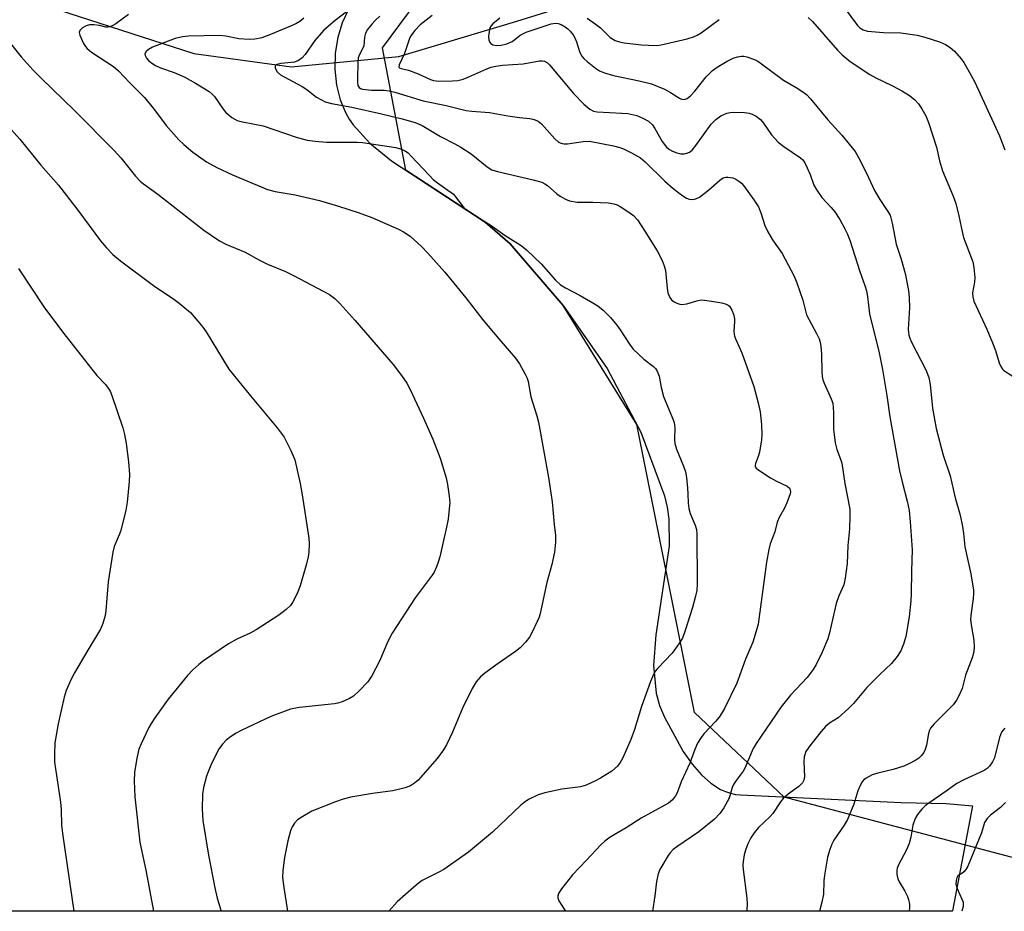
# Model space of a CAD drawing. Units: inches. Extents: x 1201768 to 1207768, y 517457 to 521457.
# Drawn here: x 1203305 to 1203553, y 517457 to 517682 of the extents above; entities that cross this region are included whole.
import ezdxf

# ---------------------------------------------------------------- set-up
doc = ezdxf.new("R2010")
doc.units = ezdxf.units.IN
doc.header["$MEASUREMENT"] = 0
for name, color, linetype in [('HYDRO-Single Line Stream', 4, 'Continuous'), ('NTRL-Farm Land', 3, 'Continuous'), ('NTRL-Trees', 3, 'Continuous'), ('Undefined', 1, 'Continuous')]:
    doc.layers.add(name, color=color, linetype=linetype)

msp = doc.modelspace()

# ---------------------------------------------------------------- linework, layer by layer
at = {"layer": 'HYDRO-Single Line Stream'}
msp.add_lwpolyline([(1203307.13, 517687.2), (1203349.24, 517673.53), (1203373.79, 517670.15), (1203400.85, 517672.76), (1203430.57, 517681.65), (1203465.75, 517692.65), (1203499.28, 517707.69), (1203515.07, 517717.36), (1203533.74, 517719.4), (1203551.55, 517720.41), (1203565.74, 517721.22), (1203576.63, 517720.38), (1203588.42, 517717.39), (1203600.82, 517712.37), (1203605.22, 517708.67), (1203620.28, 517688.63)], dxfattribs=at)
at = {"layer": 'NTRL-Farm Land'}
msp.add_polyline3d([(1203388.18, 517684.58, 0), (1203386.59, 517681.26, 0), (1203385.46, 517677.54, 0), (1203384.83, 517673.57, 0), (1203384.73, 517669.52, 0), (1203385.15, 517665.56, 0), (1203386.08, 517661.83, 0), (1203387.49, 517658.46, 0), (1203388.36, 517656.95, 0), (1203389.34, 517655.55, 0), (1203393.56, 517650.9, 0), (1203398.96, 517646.43, 0), (1203422.61, 517631.05, 0), (1203428.87, 517625.52, 0), (1203442.24, 517610.03, 0), (1203453.27, 517594.16, 0), (1203461.8, 517578.14, 0), (1203467.76, 517562.1, 0), (1203468.43, 517559.24, 0), (1203468.85, 517556.19, 0), (1203468.88, 517549.39, 0), (1203465.55, 517527.01, 0), (1203465, 517519.35, 0), (1203465.66, 517512.36, 0), (1203466.51, 517509.24, 0), (1203467.71, 517506.33, 0), (1203472.45, 517497.68, 0), (1203474.72, 517494.43, 0), (1203477.02, 517491.78, 0), (1203479.39, 517489.66, 0), (1203481.82, 517488.11, 0), (1203483.05, 517487.55, 0), (1203484.31, 517487.13, 0), (1203485.58, 517486.85, 0), (1203486.86, 517486.71, 0), (1203527.3, 517484.8, 0), (1203538.64, 517484.57, 0), (1203545.29, 517483.94, 0), (1203540.2, 517457.53, 0), (1203540.17, 517457.4, 0), (1202820.36, 517457.47, 0)], dxfattribs=at)
at = {"layer": 'NTRL-Trees'}
msp.add_lwpolyline([(1203559.47, 517469.83), (1203497.89, 517486.19), (1203475.26, 517507.47), (1203460.79, 517580.02), (1203442.24, 517610.03), (1203428.87, 517625.52), (1203422.61, 517631.05), (1203402.58, 517644.07), (1203396.73, 517674.89), (1203425.36, 517713.58)], dxfattribs=at)
at = {"layer": 'Undefined'}
for points, elevation in [([(1203332.8, 517683.34), (1203329.57, 517680.94), (1203328.84, 517680.52), (1203328.09, 517680.22), (1203327.59, 517680.12), (1203327.11, 517680.12), (1203325.49, 517680.53), (1203324.07, 517680.7), (1203322.93, 517680.69), (1203322.13, 517680.5), (1203321.19, 517679.97), (1203320.5, 517679.26), (1203320.38, 517678.83), (1203320.52, 517678.09), (1203321.45, 517676), (1203321.91, 517675.27), (1203322.38, 517674.72), (1203323.42, 517673.87), (1203328.96, 517670.2), (1203330.25, 517669.17), (1203333.07, 517666.09), (1203336.81, 517662.39), (1203339.08, 517659.61), (1203342.25, 517655.38), (1203345.44, 517651.76), (1203346.73, 517650.56), (1203349, 517648.63), (1203352.41, 517646.23), (1203354.98, 517644.8), (1203358.93, 517642.93), (1203367.8, 517639.23), (1203369.7, 517638.74), (1203374.78, 517637.89), (1203380.87, 517636.48), (1203385.68, 517635.08), (1203390.6, 517633.45), (1203394.08, 517632.17), (1203400.79, 517629.21), (1203402.04, 517628.57), (1203403.7, 517627.45), (1203406.58, 517624.91), (1203408.18, 517623.22), (1203412.39, 517618.42), (1203417.71, 517611.97), (1203421.97, 517606.43), (1203425.99, 517601.63), (1203430.21, 517596.78), (1203431.24, 517595.35), (1203432.64, 517592.75), (1203433.14, 517591.69), (1203433.42, 517590.89), (1203434.09, 517587.03), (1203435.58, 517582.18), (1203435.97, 517580.65), (1203438.55, 517566.71), (1203439.41, 517560.56), (1203439.91, 517554.83), (1203440.28, 517552.07), (1203440.26, 517550.39), (1203440.05, 517547.87), (1203439.39, 517544.8), (1203438.13, 517540.22), (1203436.4, 517532.39), (1203436.15, 517531.54), (1203435.7, 517530.44), (1203434.42, 517527.74), (1203433.7, 517526.44), (1203432.79, 517525.28), (1203431.38, 517523.75), (1203430.25, 517522.81), (1203425.83, 517519.86), (1203422.51, 517517.39), (1203421.39, 517516.44), (1203420.35, 517515.2), (1203419.33, 517513.52), (1203416.88, 517508.57), (1203414.34, 517502.57), (1203412.8, 517499.33), (1203412.08, 517498.08), (1203410.45, 517495.86), (1203405.67, 517490.41), (1203404.78, 517489.64), (1203403.78, 517489.01), (1203402.44, 517488.5), (1203399.35, 517487.75), (1203394.19, 517487.12), (1203388.78, 517486.19), (1203386.83, 517485.66), (1203384.92, 517485.02), (1203378.95, 517482.62), (1203376.22, 517481.07), (1203375.3, 517480.42), (1203374.55, 517479.63), (1203373.95, 517478.72), (1203373.54, 517477.68), (1203372.91, 517475.18), (1203372.07, 517470.94), (1203371.64, 517467.71), (1203371.58, 517465.95), (1203371.85, 517463.37), (1203372.83, 517457.42)], 256), ([(1203389.1, 517685.05), (1203384.81, 517681.82), (1203381.96, 517679.36), (1203379.7, 517676.79), (1203377.29, 517673.23), (1203376.54, 517672.39), (1203375.6, 517671.75), (1203374.57, 517671.35), (1203371.21, 517671.02), (1203370.14, 517670.77), (1203369.94, 517670.66), (1203369.69, 517670.38), (1203369.68, 517669.8), (1203370.18, 517668.87), (1203371.01, 517668.1), (1203376.47, 517665.21), (1203377.66, 517664.41), (1203380.12, 517662.53), (1203381.33, 517661.81), (1203382.33, 517661.33), (1203383.91, 517660.87), (1203388.98, 517659.95), (1203396.5, 517658.33), (1203401.69, 517657.08), (1203404.98, 517656.11), (1203406.73, 517655.35), (1203411.32, 517652.62), (1203414.96, 517650.76), (1203416.44, 517649.89), (1203419.05, 517648.2), (1203423.05, 517644.95), (1203424.28, 517644.21), (1203425.69, 517643.77), (1203434.66, 517641.68), (1203436.85, 517641.05), (1203437.58, 517640.69), (1203438.24, 517640.23), (1203440.58, 517638.19), (1203441.49, 517637.52), (1203442.77, 517636.81), (1203443.83, 517636.38), (1203445.7, 517636.02), (1203449.67, 517636.05), (1203453.52, 517635.86), (1203454.97, 517635.67), (1203455.77, 517635.38), (1203456.54, 517634.96), (1203458.77, 517633.52), (1203459.95, 517632.65), (1203460.89, 517631.61), (1203462.79, 517628.78), (1203465.91, 517623.77), (1203467.1, 517621.38), (1203467.66, 517620.01), (1203467.95, 517618.87), (1203468.37, 517614.4), (1203468.57, 517613.25), (1203469.04, 517612.01), (1203469.51, 517611.41), (1203470.15, 517610.96), (1203470.87, 517610.6), (1203471.63, 517610.35), (1203472.12, 517610.29), (1203473.38, 517610.44), (1203475.83, 517611.19), (1203476.93, 517611.41), (1203477.79, 517611.39), (1203479.54, 517611.13), (1203482.18, 517610.68), (1203483.28, 517610.37), (1203483.73, 517610.12), (1203484.07, 517609.82), (1203484.65, 517608.88), (1203485.07, 517607.8), (1203485.34, 517606.68), (1203485.36, 517605.88), (1203485.22, 517603.67), (1203485.27, 517602.81), (1203485.39, 517602.26), (1203485.68, 517601.46), (1203487.2, 517598.11), (1203490.18, 517589.63), (1203491.35, 517585.47), (1203491.85, 517583.23), (1203492.13, 517580.02), (1203492.23, 517577.34), (1203492.19, 517576.16), (1203491.65, 517573.08), (1203491.34, 517571.99), (1203490.63, 517570.22), (1203490.54, 517569.75), (1203490.59, 517569.4), (1203490.85, 517569.01), (1203491.45, 517568.5), (1203494.41, 517566.62), (1203495.93, 517565.74), (1203498.61, 517564.48), (1203499.17, 517563.97), (1203499.38, 517563.56), (1203499.43, 517563.11), (1203499.36, 517562.57), (1203498.57, 517560.34), (1203497.97, 517558.98), (1203496.7, 517556.75), (1203496.06, 517555.42)], 252), ([(1203409.26, 517683.04), (1203406.2, 517680.69), (1203404.84, 517679.31), (1203403.99, 517678.23), (1203403.65, 517677.56), (1203402.27, 517673.5), (1203400.9, 517670.64), (1203400.85, 517670.05), (1203401.01, 517669.87), (1203401.39, 517669.7), (1203403.24, 517669.27), (1203405.7, 517668.41), (1203408.83, 517666.93), (1203409.56, 517666.68), (1203410.88, 517666.54), (1203414.31, 517666.63), (1203415.73, 517666.74), (1203417.02, 517667.04), (1203418.49, 517667.62), (1203423.02, 517669.66), (1203424.12, 517670.04), (1203425.27, 517670.33), (1203426.98, 517670.57), (1203432.13, 517670.86), (1203436.28, 517671.63), (1203437.05, 517671.64), (1203437.54, 517671.54), (1203438.24, 517671.18), (1203438.81, 517670.68), (1203444.82, 517663.42), (1203447.41, 517660.74), (1203448.93, 517659.49), (1203449.83, 517659), (1203450.77, 517658.77), (1203457.02, 517658.51), (1203458.49, 517658.37), (1203460.76, 517657.86), (1203462.31, 517657.25), (1203463.73, 517656.46), (1203464.68, 517655.55), (1203465.3, 517654.6), (1203467.17, 517651.3), (1203468.22, 517649.92), (1203469.01, 517649.29), (1203469.75, 517648.9), (1203470.81, 517648.51), (1203471.88, 517648.26), (1203472.68, 517648.23), (1203473.39, 517648.36), (1203474.03, 517648.65), (1203474.68, 517649.19), (1203475.62, 517650.32), (1203479.47, 517655.66), (1203480.64, 517656.85), (1203481.94, 517657.84), (1203483.46, 517658.43), (1203484.26, 517658.62), (1203485.08, 517658.71), (1203487.9, 517658.63), (1203489.01, 517658.47), (1203489.82, 517658.25), (1203490.82, 517657.75), (1203491.93, 517656.87), (1203492.67, 517655.95), (1203494.71, 517653.03), (1203496.37, 517651.13), (1203497.75, 517650.04), (1203501.99, 517647.19), (1203502.53, 517646.71), (1203503.02, 517646), (1203503.68, 517644.68), (1203504.39, 517643.03), (1203505.36, 517640.35), (1203506.05, 517639.08), (1203507.38, 517637.19), (1203509.71, 517634.7), (1203510.61, 517633.6), (1203511.85, 517631.69), (1203513.15, 517629.32), (1203513.73, 517628.14), (1203514.36, 517626.46), (1203516.92, 517618.61), (1203518.18, 517615.06), (1203518.56, 517613.69), (1203518.82, 517612.31), (1203519.38, 517607.93), (1203521.79, 517598.1), (1203522.64, 517593.91), (1203523.73, 517587.36), (1203524.47, 517581.97), (1203526.88, 517568.39), (1203527.54, 517565.62), (1203528.84, 517560.71), (1203529.3, 517558.41), (1203529.6, 517555.48), (1203530.1, 517548.45), (1203529.94, 517543.15), (1203529.87, 517537.34), (1203529.76, 517535.61), (1203529.29, 517531.62), (1203528.46, 517526.66), (1203527.88, 517524.66), (1203527.22, 517523.01), (1203526.3, 517521.59), (1203524.89, 517519.79), (1203522, 517517.1), (1203518.65, 517513.77), (1203515.31, 517509.77), (1203514.07, 517508.52), (1203511.45, 517506.16), (1203509.26, 517504.77), (1203508.3, 517503.98), (1203507.18, 517502.72), (1203504.28, 517499.08), (1203503.32, 517497.66), (1203502.9, 517496.31), (1203502.82, 517495.14), (1203502.95, 517491.27), (1203502.81, 517490.43), (1203502.47, 517489.77), (1203501.59, 517488.81), (1203498.84, 517486.9), (1203497.64, 517485.79), (1203496.93, 517484.94), (1203495, 517482.02), (1203494.22, 517481.17), (1203491.4, 517478.54), (1203490.29, 517477.16), (1203489.48, 517475.93), (1203488.73, 517474.39), (1203488.1, 517472.79), (1203487.81, 517471.66), (1203487.53, 517469.92), (1203487.49, 517469.05), (1203487.57, 517467.91), (1203488.47, 517460.67), (1203488.57, 517459.19), (1203488.47, 517457.76), (1203488.42, 517457.4)], 248), ([(1203376.95, 517682.41), (1203375.88, 517681.59), (1203374.91, 517680.98), (1203373.6, 517680.37), (1203368.53, 517678.25), (1203366.31, 517677.48), (1203364.59, 517677.11), (1203363.15, 517677.02), (1203360.53, 517677.21), (1203357.24, 517677.85), (1203355.71, 517678), (1203347.92, 517677.87), (1203346.34, 517677.74), (1203344.52, 517677.25), (1203338.78, 517675.06), (1203337.83, 517674.47), (1203337.24, 517673.97), (1203336.91, 517673.41), (1203336.95, 517672.99), (1203337.31, 517672.33), (1203337.84, 517671.75), (1203338.67, 517671.07), (1203339.57, 517670.5), (1203340.8, 517669.92), (1203344.27, 517668.68), (1203346.97, 517667.55), (1203349.68, 517666.04), (1203353.1, 517663.91), (1203353.88, 517663.27), (1203354.41, 517662.68), (1203356.62, 517659.49), (1203357.31, 517658.62), (1203358.8, 517657.35), (1203359.51, 517656.92), (1203360.17, 517656.64), (1203361.48, 517656.3), (1203366.68, 517655.26), (1203375.03, 517652.42), (1203377.75, 517651.67), (1203379.74, 517651.4), (1203382.61, 517651.15), (1203390.31, 517651.14), (1203391.7, 517651.06), (1203400.06, 517649.79), (1203401.48, 517649.43), (1203402.49, 517648.93), (1203403.17, 517648.44), (1203403.98, 517647.67), (1203408.44, 517642.82), (1203409.45, 517641.8), (1203410.56, 517640.92), (1203414.58, 517638.03), (1203415.14, 517637.42), (1203416.75, 517635.18), (1203417.75, 517634.17), (1203424.35, 517630), (1203427.58, 517627.67), (1203431.67, 517625.17), (1203433.01, 517624), (1203436.7, 517620.54), (1203440.27, 517616.4), (1203441.58, 517615.23), (1203442.82, 517614.43), (1203446.49, 517612.55), (1203449.71, 517610.72), (1203450.91, 517609.92), (1203452.28, 517608.81), (1203454.12, 517606.99), (1203455.75, 517605.06), (1203456.57, 517603.91), (1203458.88, 517600.28), (1203459.82, 517599.03), (1203462.53, 517596.46), (1203464.93, 517594.69), (1203465.45, 517594.11), (1203465.87, 517593.44), (1203466.36, 517592.19), (1203466.91, 517589.39), (1203467.51, 517587.1), (1203469.76, 517581.66), (1203470.14, 517580.55), (1203470.31, 517579.21), (1203470.24, 517576.37), (1203470.35, 517575.22), (1203470.79, 517573.85), (1203472.52, 517569.5), (1203472.99, 517568.11), (1203473.23, 517566.66), (1203473.51, 517564.02), (1203473.62, 517562.56), (1203473.66, 517560.25), (1203473.83, 517558.9), (1203474.22, 517557.58), (1203475.47, 517554.66), (1203475.75, 517553.57), (1203475.91, 517552.45), (1203475.98, 517539.88), (1203475.87, 517538.19), (1203475.57, 517536.77), (1203474.78, 517533.97), (1203472.93, 517528.13), (1203472.23, 517526.22), (1203471.37, 517524.75), (1203469.7, 517522.44), (1203466.02, 517518.62), (1203465.5, 517517.98), (1203464.94, 517517.07), (1203464.19, 517515.3), (1203461.9, 517509.03), (1203460.17, 517503.21), (1203459.28, 517500.69), (1203457.24, 517496.07), (1203456.56, 517494.85), (1203455.89, 517493.97), (1203454.45, 517492.74), (1203451.65, 517490.92), (1203450.39, 517490.25), (1203447.97, 517489.18), (1203446.57, 517488.77), (1203441.92, 517488.13), (1203437.56, 517487.28), (1203435.92, 517486.73), (1203433.51, 517485.56), (1203432.43, 517484.84), (1203431.57, 517484.14), (1203424.4, 517477.34), (1203418.41, 517472.29), (1203412.14, 517467.94), (1203410.87, 517467.22), (1203406.71, 517465.12), (1203405.71, 517464.44), (1203404.59, 517463.49), (1203400.43, 517459.75), (1203398.29, 517457.41)], 254), ([(1203396.08, 517682.88), (1203394.9, 517681.81), (1203394.01, 517680.85), (1203392.97, 517679.56), (1203392.43, 517678.59), (1203392.21, 517677.6), (1203391.99, 517675.44), (1203391.69, 517674.69), (1203390.93, 517673.25), (1203390.63, 517672.4), (1203390.48, 517670.97), (1203390.42, 517667.42), (1203390.43, 517666.26), (1203390.54, 517665.46), (1203390.83, 517664.93), (1203391.22, 517664.69), (1203391.7, 517664.54), (1203393.92, 517664.25), (1203397.16, 517664.26), (1203398.38, 517664.12), (1203399.81, 517663.74), (1203406.93, 517661.56), (1203412.76, 517660.37), (1203417.78, 517659.12), (1203419.22, 517658.94), (1203423.65, 517658.65), (1203428.3, 517657.76), (1203431.21, 517657.37), (1203433.81, 517657.13), (1203434.88, 517656.9), (1203435.88, 517656.46), (1203436.78, 517655.8), (1203440.13, 517651.99), (1203440.97, 517651.27), (1203441.45, 517651.01), (1203441.99, 517650.83), (1203442.5, 517650.75), (1203443.3, 517650.77), (1203447.23, 517651.34), (1203448.87, 517651.4), (1203454.89, 517650.22), (1203456.48, 517649.79), (1203457.55, 517649.36), (1203459.39, 517648.46), (1203461.65, 517647.19), (1203462.86, 517646.17), (1203467.78, 517641.35), (1203469.87, 517639.49), (1203472.33, 517637.65), (1203473.28, 517637.09), (1203473.94, 517636.84), (1203474.43, 517636.76), (1203475.25, 517636.81), (1203475.79, 517636.95), (1203476.54, 517637.35), (1203478.88, 517639.14), (1203481.66, 517641.59), (1203482.54, 517642.16), (1203483.17, 517642.35), (1203483.68, 517642.38), (1203484.96, 517642.17), (1203485.72, 517641.83), (1203486.45, 517641.36), (1203487.13, 517640.8), (1203487.66, 517640.25), (1203490.26, 517636.63), (1203491.37, 517634.88), (1203491.99, 517633.4), (1203493.03, 517630.2), (1203493.78, 517628.61), (1203494.94, 517626.57), (1203497.38, 517623.11), (1203500.38, 517617.38), (1203501.03, 517615.75), (1203502.55, 517611.32), (1203503.49, 517607.63), (1203506.03, 517602.94), (1203506.64, 517601.62), (1203506.89, 517600.81), (1203507.07, 517599.71), (1203507.24, 517597.75), (1203507.31, 517593.28), (1203507.39, 517592.1), (1203507.6, 517591.26), (1203507.91, 517590.44), (1203509.72, 517586.51), (1203510.08, 517585.43), (1203510.32, 517583.09), (1203510.3, 517578.85), (1203510.74, 517575.39), (1203511.13, 517573.71), (1203512.08, 517571.34), (1203512.4, 517570.26), (1203513.16, 517565.14), (1203514.39, 517558.72), (1203514.43, 517556.97), (1203514.32, 517553.75), (1203513.88, 517549.52), (1203513.7, 517545.03), (1203513.24, 517541.33), (1203512.87, 517539.68), (1203511.58, 517536.9), (1203510.95, 517534.98), (1203509.31, 517527.55), (1203508.89, 517526.02), (1203507.43, 517522.67), (1203505.89, 517519.57), (1203505.19, 517518.32), (1203503.62, 517516.27), (1203499.44, 517511.82), (1203497.1, 517508.92), (1203490.79, 517499.71), (1203490.08, 517498.42), (1203487.97, 517493.49), (1203487.51, 517492.74), (1203485.75, 517490.36), (1203485.12, 517489.37), (1203484.78, 517488.58), (1203484.2, 517486.53), (1203483.89, 517485.76), (1203482.63, 517483.47), (1203481.67, 517482.02), (1203480.3, 517480.62), (1203476.39, 517477.45), (1203470.83, 517473.66), (1203469.95, 517472.96), (1203469.16, 517472.13), (1203468.65, 517471.44), (1203466.55, 517467.96), (1203466.13, 517466.88), (1203465.7, 517464.87), (1203465.3, 517461.26), (1203464.71, 517457.41)], 250), ([(1203426.29, 517682.43), (1203424.53, 517681.01), (1203423.99, 517680.4), (1203423.74, 517679.93), (1203423.47, 517678.58), (1203423.42, 517677.73), (1203423.5, 517676.92), (1203423.69, 517676.42), (1203423.97, 517676), (1203424.5, 517675.65), (1203425.44, 517675.5), (1203426.61, 517675.62), (1203428.05, 517675.97), (1203429.38, 517676.53), (1203430.08, 517677.02), (1203431.39, 517678.12), (1203432.89, 517678.89), (1203439.19, 517681.01), (1203440.2, 517681.15), (1203440.94, 517681.07), (1203441.71, 517680.79), (1203442.69, 517680.26), (1203443.38, 517679.75), (1203444, 517679.12), (1203444.73, 517678.2), (1203445.15, 517677.45), (1203445.56, 517676.4), (1203446.31, 517673.99), (1203446.87, 517672.89), (1203447.4, 517672.28), (1203448.28, 517671.5), (1203450.37, 517669.82), (1203451.34, 517669.15), (1203452.66, 517668.59), (1203454.9, 517667.96), (1203461.38, 517666.63), (1203464.46, 517665.85), (1203467.71, 517664.5), (1203469.27, 517663.66), (1203471.5, 517662.24), (1203472, 517662.03), (1203472.49, 517661.95), (1203472.97, 517662.01), (1203473.44, 517662.18), (1203474.26, 517662.82), (1203475.37, 517664.04), (1203478.25, 517667.64), (1203479.83, 517669.24), (1203480.95, 517670.09), (1203483.47, 517671.61), (1203485.03, 517672.34), (1203486.07, 517672.65), (1203487.13, 517672.82), (1203487.67, 517672.81), (1203488.5, 517672.64), (1203490.42, 517671.98), (1203491.2, 517671.58), (1203492.18, 517670.93), (1203497.73, 517666.76), (1203500.9, 517664.94), (1203502.57, 517663.84), (1203503.47, 517663.15), (1203504.5, 517662.08), (1203508.82, 517656.76), (1203512.34, 517652.94), (1203515.72, 517648.81), (1203516.61, 517647.32), (1203518.62, 517643.36), (1203520.56, 517638.95), (1203521.91, 517636.76), (1203523.97, 517633.71), (1203524.51, 517632.74), (1203525.07, 517630.77), (1203526.09, 517625.49), (1203527.3, 517621.67), (1203528.34, 517618.06), (1203529.14, 517613.79), (1203529.33, 517612.06), (1203529.42, 517609.44), (1203529.12, 517604.09), (1203529.14, 517603.21), (1203529.24, 517602.55), (1203529.48, 517601.8), (1203529.95, 517600.75), (1203533.56, 517593.78), (1203534.29, 517591.86), (1203534.63, 517590.14), (1203535.2, 517584.13), (1203536.12, 517579), (1203537.91, 517572.35), (1203539.65, 517567.13), (1203540.93, 517561.57), (1203542.14, 517557.22), (1203542.74, 517554.32), (1203543.03, 517552.58), (1203543.34, 517549.19), (1203544.86, 517542.39), (1203545.49, 517538.27), (1203545.54, 517537.38), (1203545.48, 517536.21), (1203544.94, 517532.59), (1203544.81, 517530.97), (1203544.93, 517529.61), (1203545.62, 517525.68), (1203545.69, 517524.05), (1203545.58, 517522.77), (1203545.16, 517521.24), (1203543.54, 517516.87), (1203542.67, 517513.55), (1203542.04, 517512.02), (1203541.21, 517510.56), (1203540.4, 517509.41), (1203535.63, 517504.67), (1203534.74, 517503.54), (1203534.49, 517503.02), (1203534.23, 517502.18), (1203533.68, 517499.29), (1203533.39, 517498.16), (1203533.03, 517497.41), (1203532.38, 517496.54), (1203531.77, 517495.98), (1203531.05, 517495.51), (1203529.26, 517494.55), (1203527.95, 517493.95), (1203525.3, 517493.11), (1203521.41, 517492.23), (1203520.05, 517491.81), (1203518.51, 517490.98), (1203517.86, 517490.44), (1203517.53, 517490.02), (1203517, 517489.06), (1203516.44, 517487.78), (1203515.44, 517484.43), (1203513.79, 517480.49), (1203512.96, 517479.08), (1203510.33, 517475.33), (1203509.83, 517474.31), (1203509.33, 517472.97), (1203508.81, 517471.03), (1203508.05, 517466.47), (1203507.87, 517465.04), (1203507.72, 517461.68), (1203507.31, 517459.69), (1203506.72, 517457.4)], 246), ([(1203300.67, 517679.03), (1203305.77, 517672.63), (1203308.77, 517669.32), (1203310.83, 517667.18), (1203319.08, 517659.2), (1203329.17, 517649.08), (1203330.87, 517647.2), (1203334.55, 517642.62), (1203335.71, 517641.36), (1203336.58, 517640.64), (1203340.18, 517638.07), (1203351.75, 517629.02), (1203355.65, 517626.31), (1203357.29, 517625.48), (1203362.15, 517623.45), (1203365.73, 517621.44), (1203367.78, 517620.4), (1203372.27, 517618.62), (1203374.35, 517617.61), (1203383.37, 517612.83), (1203384.76, 517611.79), (1203386.02, 517610.55), (1203389.78, 517606.31), (1203399.42, 517595.19), (1203401.53, 517592.36), (1203402.85, 517590.41), (1203403.66, 517588.84), (1203407.05, 517581.66), (1203409.38, 517576.35), (1203411.23, 517571.55), (1203412.72, 517566.58), (1203413.13, 517564.9), (1203413.51, 517562.01), (1203413.64, 517560.27), (1203413.54, 517558.81), (1203413.22, 517556.17), (1203412.86, 517554.15), (1203411.15, 517546.73), (1203410.85, 517545.6), (1203410.33, 517544.2), (1203409.72, 517542.85), (1203409.27, 517542.1), (1203404.91, 517536.38), (1203399.14, 517527.47), (1203398.06, 517525.36), (1203396, 517520.4), (1203394.03, 517516.72), (1203393.07, 517515.24), (1203390.88, 517512.94), (1203389.41, 517511.58), (1203388.44, 517510.98), (1203386.6, 517510.17), (1203385.52, 517509.81), (1203384.65, 517509.64), (1203375.86, 517508.72), (1203374.42, 517508.51), (1203373.57, 517508.3), (1203368.61, 517506.5), (1203361.16, 517502.96), (1203359.89, 517502.29), (1203358.46, 517501.36), (1203357.35, 517500.5), (1203356.43, 517499.51), (1203355.62, 517498.42), (1203354.91, 517497.15), (1203353.54, 517494.18), (1203352.81, 517492.55), (1203352.42, 517491.44), (1203351.7, 517488.59), (1203351.42, 517486.88), (1203351.29, 517483.18), (1203351.53, 517480.3), (1203352.88, 517471.54), (1203354.55, 517463.28), (1203355.13, 517460.74), (1203356.11, 517457.42)], 258), ([(1203298.88, 517659.17), (1203305.39, 517651.88), (1203310.7, 517645.4), (1203315.14, 517640.3), (1203319.99, 517634.05), (1203325.69, 517626.35), (1203327.21, 517624.53), (1203328.85, 517622.83), (1203330.8, 517621.23), (1203339.1, 517615.09), (1203344.18, 517611.64), (1203345.54, 517610.61), (1203348.37, 517608.25), (1203350.24, 517606.11), (1203351.47, 517604.55), (1203352.31, 517603.35), (1203358.03, 517593.95), (1203363.47, 517587.22), (1203370.23, 517579.19), (1203371.97, 517576.84), (1203373.61, 517573.53), (1203374.62, 517571.14), (1203376.01, 517565.18), (1203376.54, 517562.28), (1203378.19, 517551.44), (1203378.26, 517549.95), (1203378.17, 517547.86), (1203378, 517546.68), (1203377.58, 517544.94), (1203376.01, 517539.38), (1203375.26, 517537.5), (1203374.05, 517535.16), (1203373.53, 517534.47), (1203372.51, 517533.46), (1203370.6, 517532.03), (1203364.94, 517528.29), (1203363.37, 517527.46), (1203360.03, 517525.95), (1203357.94, 517524.8), (1203351.64, 517520.5), (1203350.5, 517519.61), (1203349, 517518.27), (1203347.62, 517516.77), (1203342.73, 517510.88), (1203339.42, 517506.15), (1203338.47, 517504.7), (1203337.9, 517503.67), (1203335.97, 517499.62), (1203335.41, 517498.25), (1203334.89, 517496.02), (1203334.27, 517492.36), (1203334.24, 517490.31), (1203334.37, 517486.21), (1203335.63, 517474.78), (1203337.24, 517467.32), (1203339.1, 517457.42)], 260), ([(1203305.06, 517619.34), (1203311.48, 517609.65), (1203316.18, 517603.35), (1203323.54, 517593.98), (1203324.84, 517592.42), (1203327, 517590.12), (1203327.69, 517589.18), (1203328.13, 517588.42), (1203328.57, 517587.37), (1203331.31, 517579.19), (1203331.78, 517577.52), (1203332.21, 517575.23), (1203332.78, 517570.61), (1203333.05, 517567.44), (1203332.95, 517565.71), (1203332.45, 517560.5), (1203332.09, 517558.48), (1203330.81, 517553.32), (1203330.45, 517552.25), (1203329.17, 517549.3), (1203328.82, 517547.91), (1203327.68, 517540.39), (1203327.28, 517536.31), (1203327.07, 517533.06), (1203326.87, 517531.89), (1203326.28, 517529.88), (1203325.73, 517528.5), (1203322.25, 517522.79), (1203319.14, 517517.48), (1203318.33, 517515.91), (1203317.05, 517513.01), (1203316.54, 517511.33), (1203315.04, 517504.66), (1203314.26, 517499.82), (1203314.14, 517496.98), (1203314.16, 517495), (1203315.65, 517484.92), (1203315.8, 517483.03), (1203315.93, 517479.18), (1203316.13, 517477.01), (1203319.05, 517457.42)], 262), ([(1203496.06, 517555.42), (1203495.5, 517553.04), (1203494.34, 517549.94), (1203493.99, 517548.52), (1203493.42, 517545.34), (1203491.27, 517529.74), (1203490.85, 517528), (1203489.93, 517525.17), (1203488.11, 517520.88), (1203485.91, 517514.86), (1203482.81, 517508.53), (1203482.12, 517507.25), (1203481.48, 517506.32), (1203480.59, 517505.24), (1203477.61, 517502.07), (1203476.95, 517501.18), (1203476.07, 517499.72), (1203475.33, 517498.2), (1203474.12, 517494.71), (1203471.91, 517490.02), (1203470.89, 517487.27), (1203470.53, 517486.51), (1203469.74, 517485.45), (1203468.75, 517484.66), (1203461.87, 517480.85), (1203458.05, 517478.47), (1203454.08, 517476.11), (1203452.71, 517475.11), (1203451.67, 517474.13), (1203448.13, 517470.29), (1203444.53, 517466.57), (1203441.78, 517463.06), (1203441.03, 517461.85), (1203440.88, 517461.34), (1203440.87, 517460.83), (1203441.1, 517460.07), (1203441.84, 517458.84), (1203442.82, 517457.41)], 252), ([(1203553.38, 517503.53), (1203552.59, 517502.52), (1203552.11, 517501.18), (1203550.82, 517496.08), (1203550.34, 517495.06), (1203549.53, 517493.94), (1203548.95, 517493.36), (1203548.25, 517492.91), (1203543.08, 517490.5), (1203541.32, 517489.57), (1203538.65, 517487.64), (1203534.3, 517484.66), (1203533.37, 517483.95), (1203532.54, 517483.13), (1203531.44, 517481.75), (1203530.82, 517480.77), (1203530.29, 517479.14), (1203529.77, 517476.05), (1203529.36, 517474.48), (1203528.67, 517472.91), (1203526.62, 517469.08), (1203526.32, 517468.29), (1203526.24, 517467.75), (1203526.25, 517466.65), (1203526.47, 517465.57), (1203526.85, 517464.81), (1203528.27, 517462.5), (1203528.89, 517461.17), (1203529.17, 517460.35), (1203529.39, 517459.23), (1203529.44, 517458.37), (1203529.34, 517457.4)], 244), ([(1203542.01, 517466.59), (1203541.58, 517466.3), (1203541.32, 517465.82), (1203541.15, 517465.2), (1203541.12, 517464.27), (1203541.39, 517463.18), (1203542.62, 517460.5), (1203542.89, 517459.69), (1203542.92, 517458.64), (1203542.61, 517457.4)], 242)]:
    msp.add_lwpolyline(points, dxfattribs=dict(at, elevation=elevation))
for points in [[(1203512.93, 517685.05, 242), (1203516.33, 517680.58, 242), (1203516.92, 517680, 242), (1203517.78, 517679.47, 242), (1203518.83, 517679.17, 242), (1203520.84, 517678.92, 242), (1203522.86, 517678.77, 242), (1203527.25, 517678.75, 242), (1203531.32, 517678.14, 242), (1203533.31, 517677.63, 242), (1203536.95, 517676.47, 242), (1203538.49, 517675.75, 242), (1203539.68, 517675.02, 242), (1203540.71, 517674.07, 242), (1203542.43, 517672.18, 242), (1203543.1, 517671.25, 242), (1203544.11, 517669.49, 242), (1203545.77, 517666.41, 242), (1203552.08, 517652.73, 242), (1203553.41, 517649.21, 242)], [(1203448.29, 517682.42, 244), (1203450.29, 517680.99, 244), (1203451.58, 517679.93, 244), (1203454.09, 517677.56, 244), (1203455.3, 517676.81, 244), (1203456.39, 517676.41, 244), (1203457.55, 517676.19, 244), (1203461.96, 517675.67, 244), (1203463.73, 517675.56, 244), (1203465.79, 517675.55, 244), (1203466.92, 517675.66, 244), (1203473.43, 517677.2, 244), (1203475.04, 517677.68, 244), (1203475.99, 517678.11, 244), (1203476.96, 517678.71, 244), (1203481.53, 517682.07, 244)], [(1203503.94, 517682.59, 244), (1203504.95, 517681.56, 244), (1203507.87, 517678.29, 244), (1203511.25, 517674.35, 244), (1203512.5, 517673.16, 244), (1203514.49, 517671.5, 244), (1203519.4, 517668.21, 244), (1203520.94, 517667.39, 244), (1203524.93, 517665.48, 244), (1203527.69, 517664, 244), (1203529.38, 517662.93, 244), (1203530.74, 517661.87, 244), (1203531.71, 517660.78, 244), (1203532.56, 517659.6, 244), (1203533.53, 517657.78, 244), (1203534.22, 517656.15, 244), (1203536.24, 517649.93, 244), (1203537, 517646.47, 244), (1203537.75, 517643.91, 244), (1203540.39, 517637.58, 244), (1203541.08, 517635.68, 244), (1203541.83, 517632.6, 244), (1203542.74, 517628.26, 244), (1203543.05, 517627.12, 244), (1203545.39, 517621.04, 244), (1203545.64, 517619.63, 244), (1203545.83, 517617.06, 244), (1203545.77, 517615.93, 244), (1203545.3, 517613.18, 244), (1203545.34, 517612.18, 244), (1203545.62, 517611.13, 244), (1203548.87, 517604.06, 244), (1203550.34, 517600.59, 244), (1203551.07, 517598.7, 244), (1203551.97, 517595.6, 244), (1203552.4, 517594.62, 244), (1203552.82, 517594.01, 244), (1203553.19, 517593.65, 244), (1203555.23, 517592.33, 244)], [(1203553.56, 517484.82, 242), (1203552.3, 517483.58, 242), (1203549.77, 517481.58, 242), (1203548.94, 517480.79, 242), (1203548.31, 517479.74, 242), (1203547.57, 517477.14, 242), (1203544.06, 517468.73, 242), (1203543.56, 517467.92, 242), (1203543.11, 517467.36, 242), (1203542.63, 517466.92, 242), (1203542.01, 517466.59, 242)]]:
    msp.add_polyline3d(points, dxfattribs=at)

doc.saveas('drawing.dxf')
